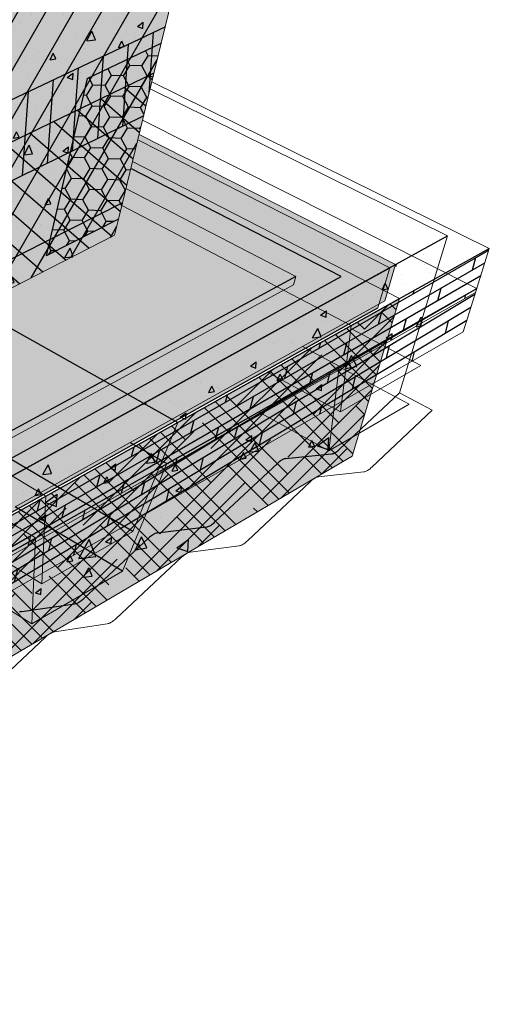
# Model space of a CAD drawing. Units: inches. Extents: x 1622.9 to 1678.4, y 1691.7 to 1732.9.
# Drawn here: x 1668.7 to 1678.4, y 1698.6 to 1719 of the extents above; entities that cross this region are included whole.
import ezdxf

# ---------------------------------------------------------------- set-up
doc = ezdxf.new("R2010")
doc.units = ezdxf.units.IN
doc.header["$MEASUREMENT"] = 0
for name, color, linetype in [('100 STATIC CONTENTS', 7, 'Continuous'), ('111     Rigid Insulation', 7, 'Continuous'), ('112          +Rigid Insulation (2nd Layer)', 7, 'Continuous'), ('113               ++Rigid Insulation (3rd Layer)', 7, 'Continuous'), ('115          +Thermal Barrier', 7, 'Continuous'), ('117     Lightweight Insulating Concrete', 7, 'Continuous'), ('121     Base Sheet-Anchor Sheet', 7, 'Continuous'), ('123     Vapor Retarder-Air Barrier', 7, 'Continuous'), ('126     Cementitious Wood Fiber', 7, 'Continuous'), ('128     Concrete', 7, 'Continuous'), ('130     Gypsum', 7, 'Continuous'), ('132     Lightweight Concrete With Form Deck', 7, 'Continuous'), ('134     Steel', 7, 'Continuous'), ('136     Steel With Thermal Barrier', 7, 'Continuous'), ('138     Wood', 7, 'Continuous'), ('140     Wood With Thermal Barrier', 7, 'Continuous')]:
    doc.layers.add(name, color=color, linetype=linetype)
pattern_1 = [(65, (0, 0), (1.41812316, 0.2500534), [0.15, -1.65]), (10, (0, 0), (-0.6574103, 1.3813006), [0.12, -1.32]), (115.451444, (0.1182, 0.0208), (0.7607129, 1.631354), [0.1274804, -1.4022842]), (61.1842, (-0.1035, 0.3864), (2.147431, 0.2326861), [0.225, -2.475]), (111.63564, (0.0754, 0.4058), (1.3013873, 2.3656693), [0.1912207, -2.1034275]), (6.18416, (-0.1035, 0.3864), (1.3013873, 2.3656693), [0.18, -1.98]), (36, (0.1155, 0.3415), (1.36154675, -0.46881814), [0.15, -1.65]), (341, (0.1155, 0.3415), (0.0946838, 1.5268316), [0.12, -1.32]), (86.451445, (0.229, 0.3025), (1.4562306, 1.05801345), [0.1274804, -1.4022842]), (52.5, (0, 0), (-0.1488275, 0.64939595), [0, -1.304, 0, -1.34, 0, -1.325]), (22.5, (0, 0), (0.3040488, 0.89811973), [0, -0.764, 0, -1.274, 0, -0.505]), (342.5, (-0.4308, -0.11543), (1.04294102, 0.23275416), [0, -0.5, 0, -1.56, 0, -2.07]), (332.5, (-0.624, -0.1672), (1.074811, 0.49526735), [0, -0.65, 0, -1.036, 0, -1.47])]
pattern_2 = [(52.5, (0, 0), (-0.11190912, 0.368972992), [0, -0.304, 0, -0.34, 0, -0.325]), (22.5, (0, 0), (0.19580958, 0.63680714), [0, -0.164, 0, -0.274, 0, -0.105]), (342.5, (-0.23762, -0.06367), (0.601313076, 0.16229309), [0, -0.1, 0, -0.36, 0, -0.47]), (332.5, (-0.2376, -0.06367), (0.53530723, 0.32516246), [0, -0.05, 0, -0.236, 0, -0.27])]

msp = doc.modelspace()

# ---------------------------------------------------------------- hatches: boundary and pattern name
at = {"layer": '100 STATIC CONTENTS'}
h = msp.add_hatch(color=9, dxfattribs=at)
h.dxf.hatch_style = 1
h.paths.add_polyline_path([(1670.661, 1714.563), (1670.743, 1714.899), (1670.825, 1715.236), (1671.032, 1716.089), (1671.631, 1718.549), (1672.165, 1720.746), (1653.515, 1712.217), (1653.3, 1709.805), (1653.143, 1708.05), (1653.399, 1707.864), (1654.303, 1707.203), (1654.268, 1706.852), (1654.231, 1706.489), (1654.194, 1706.128)])
h.paths.add_polyline_path([(1653.515, 1712.217), (1652.673, 1712.785), (1652.526, 1710.973), (1652.337, 1708.639), (1653.143, 1708.05), (1653.3, 1709.805)])
h.paths.add_polyline_path([(1672.165, 1720.746), (1672.348, 1721.497), (1653.589, 1713.046), (1653.515, 1712.217)])
h.paths.add_polyline_path([(1653.589, 1713.046), (1650.048, 1715.396), (1649.863, 1715.319), (1652.724, 1713.413), (1652.673, 1712.785), (1653.515, 1712.217)])
h.paths.add_polyline_path([(1672.348, 1721.497), (1668.646, 1723.166), (1650.048, 1715.396), (1653.589, 1713.046)])
at = {"layer": '111     Rigid Insulation'}
h = msp.add_hatch(dxfattribs=at)
h.set_pattern_fill('ANSI31', scale=4, angle=15)
h.paths.add_polyline_path([(1653.589, 1713.046), (1653.515, 1712.217), (1653.3, 1709.805), (1653.143, 1708.05), (1653.399, 1707.864), (1654.303, 1707.203), (1654.268, 1706.852), (1654.231, 1706.489), (1654.194, 1706.128), (1655.936, 1707.02), (1670.661, 1714.563), (1670.743, 1714.899), (1670.825, 1715.236), (1671.032, 1716.089), (1671.631, 1718.549), (1672.165, 1720.746), (1672.348, 1721.497)])
at = {"layer": '112          +Rigid Insulation (2nd Layer)'}
h = msp.add_hatch(color=9, dxfattribs=at)
h.dxf.hatch_style = 1
h.paths.add_polyline_path([(1653.238, 1709.114), (1652.423, 1709.698), (1652.337, 1708.639), (1653.143, 1708.05)])
h.paths.add_polyline_path([(1670.661, 1714.563), (1670.743, 1714.899), (1670.825, 1715.236), (1671.032, 1716.089), (1671.479, 1717.923), (1653.239, 1709.121), (1653.143, 1708.05), (1653.399, 1707.864), (1654.303, 1707.203), (1654.268, 1706.852), (1654.231, 1706.489), (1654.194, 1706.128), (1655.936, 1707.02)])
h = msp.add_hatch(dxfattribs=at)
h.set_pattern_fill('ANSI31', scale=4, angle=94)
h.paths.add_polyline_path([(1653.239, 1709.121), (1653.143, 1708.05), (1653.399, 1707.864), (1654.303, 1707.203), (1654.268, 1706.852), (1654.231, 1706.489), (1654.194, 1706.128), (1655.936, 1707.02), (1670.661, 1714.563), (1670.743, 1714.899), (1670.825, 1715.236), (1671.032, 1716.089), (1671.479, 1717.923)])
at = {"layer": '113               ++Rigid Insulation (3rd Layer)'}
h = msp.add_hatch(color=9, dxfattribs=at)
h.dxf.hatch_style = 1
h.paths.add_polyline_path([(1653.332, 1710.171), (1652.508, 1710.749), (1652.423, 1709.698), (1653.233, 1709.118), (1653.239, 1709.121), (1653.3, 1709.805)])
h.paths.add_polyline_path([(1652.423, 1709.698), (1652.345, 1708.74), (1653.152, 1708.152), (1653.238, 1709.114)])
h.paths.add_polyline_path([(1671.263, 1717.034), (1671.479, 1717.923), (1653.239, 1709.121), (1653.152, 1708.152)])
h.paths.add_polyline_path([(1671.479, 1717.923), (1671.631, 1718.549), (1671.712, 1718.883), (1653.332, 1710.171), (1653.3, 1709.805), (1653.239, 1709.121)])
h = msp.add_hatch(dxfattribs=at)
h.set_pattern_fill('ANSI31', scale=4, angle=41)
h.paths.add_polyline_path([(1653.332, 1710.171), (1652.508, 1710.749), (1652.423, 1709.698), (1653.233, 1709.118), (1653.239, 1709.121)])
h.paths.add_polyline_path([(1653.238, 1709.114), (1652.423, 1709.698), (1652.345, 1708.74), (1653.152, 1708.152)])
h.paths.add_polyline_path([(1671.263, 1717.034), (1671.479, 1717.923), (1653.239, 1709.121), (1653.152, 1708.152)])
h.paths.add_polyline_path([(1671.479, 1717.923), (1671.631, 1718.549), (1671.712, 1718.883), (1653.332, 1710.171), (1653.3, 1709.805), (1653.239, 1709.121)])
at = {"layer": '115          +Thermal Barrier'}
h = msp.add_hatch(color=9, dxfattribs=at)
h.dxf.hatch_style = 1
h.paths.add_polyline_path([(1670.661, 1714.563), (1670.743, 1714.899), (1670.825, 1715.234), (1654.268, 1706.851), (1654.231, 1706.489), (1654.194, 1706.128), (1655.936, 1707.02)])
h = msp.add_hatch(dxfattribs=at)
h.set_pattern_fill('AR-SAND', scale=0.2, angle=15)
h.set_pattern_definition(pattern_2)
h.paths.add_polyline_path([(1670.661, 1714.563), (1670.743, 1714.899), (1670.825, 1715.234), (1654.268, 1706.851), (1654.231, 1706.489), (1654.194, 1706.128), (1655.936, 1707.02)])
at = {"layer": '117     Lightweight Insulating Concrete'}
h = msp.add_hatch(dxfattribs=at)
h.set_pattern_fill('AR-CONC', scale=0.2, angle=15)
h.set_pattern_definition(pattern_1)
h.paths.add_polyline_path([(1670.092, 1717.815), (1671.631, 1718.549), (1672.165, 1720.746), (1672.348, 1721.497), (1653.589, 1713.046), (1653.515, 1712.217), (1653.3, 1709.805), (1653.143, 1708.05), (1653.399, 1707.864), (1653.59, 1709.943), (1658.06, 1712.076), (1657.594, 1708.537), (1657.547, 1708.178), (1654.231, 1706.489), (1654.194, 1706.128), (1670.661, 1714.563), (1670.743, 1714.899), (1669.241, 1714.133)])
h.paths.add_polyline_path([(1667.91, 1716.774), (1667.113, 1713.05), (1660.081, 1709.468), (1660.136, 1709.824), (1660.676, 1713.323)], flags=16)
h.paths.add_polyline_path([(1653.589, 1713.046), (1650.048, 1715.396), (1649.863, 1715.319), (1652.724, 1713.413), (1652.526, 1710.973), (1652.337, 1708.639), (1653.143, 1708.05), (1653.3, 1709.805), (1653.515, 1712.217)])
h = msp.add_hatch(dxfattribs=at)
h.set_pattern_fill('HONEY', scale=2, angle=58)
h.paths.add_polyline_path([(1658.06, 1712.076), (1653.59, 1709.943), (1653.399, 1707.864), (1654.303, 1707.203), (1654.268, 1706.852), (1654.231, 1706.489), (1657.547, 1708.178), (1657.594, 1708.537)])
h.paths.add_polyline_path([(1667.113, 1713.05), (1667.91, 1716.774), (1660.676, 1713.323), (1660.136, 1709.824), (1660.081, 1709.468)])
h.paths.add_polyline_path([(1671.631, 1718.549), (1670.092, 1717.815), (1669.241, 1714.133), (1670.743, 1714.899), (1670.825, 1715.236), (1671.032, 1716.089)])
at = {"layer": '121     Base Sheet-Anchor Sheet'}
h = msp.add_hatch(color=253, dxfattribs=at)
h.dxf.hatch_style = 1
h.paths.add_polyline_path([(1654.071, 1704.909), (1654.018, 1704.389), (1655.498, 1703.293), (1655.901, 1702.995), (1656.298, 1703.214), (1655.904, 1703.513)])
h.paths.add_polyline_path([(1660.994, 1705.799), (1660.607, 1706.065), (1657.824, 1707.987), (1655.936, 1707.02), (1654.194, 1706.128), (1654.071, 1704.909), (1655.904, 1703.513), (1656.298, 1703.214)])
h.paths.add_polyline_path([(1661.357, 1706.472), (1658.568, 1708.368), (1657.824, 1707.987), (1660.607, 1706.065), (1660.994, 1705.799), (1661.742, 1706.21)])
h.paths.add_polyline_path([(1664.117, 1707.518), (1663.737, 1707.764), (1660.933, 1709.58), (1658.568, 1708.368), (1661.357, 1706.472), (1661.742, 1706.21)])
h.paths.add_polyline_path([(1668.201, 1709.766), (1667.832, 1709.986), (1665.008, 1711.667), (1660.933, 1709.58), (1663.737, 1707.764), (1664.117, 1707.518)])
h.paths.add_polyline_path([(1665.3, 1711.816), (1665.008, 1711.667), (1667.832, 1709.986), (1668.201, 1709.766), (1668.493, 1709.926), (1668.124, 1710.145)])
h.paths.add_polyline_path([(1670.93, 1711.268), (1670.569, 1711.471), (1667.738, 1713.066), (1665.3, 1711.816), (1668.124, 1710.145), (1668.493, 1709.926)])
h.paths.add_polyline_path([(1674.514, 1713.241), (1674.165, 1713.423), (1670.811, 1715.179), (1670.743, 1714.899), (1670.661, 1714.563), (1667.738, 1713.066), (1670.569, 1711.471), (1670.93, 1711.268)])
h.paths.add_polyline_path([(1670.999, 1715.95), (1670.825, 1715.236), (1670.811, 1715.179), (1674.165, 1713.423), (1674.514, 1713.241), (1675.361, 1713.707)])
at = {"layer": '123     Vapor Retarder-Air Barrier'}
h = msp.add_hatch(color=252, dxfattribs=at)
h.dxf.hatch_style = 1
h.paths.add_polyline_path([(1653.515, 1712.217), (1653.571, 1712.849), (1652.724, 1713.413), (1652.526, 1710.973), (1652.337, 1708.639), (1653.143, 1708.05), (1653.3, 1709.805)])
h.paths.add_polyline_path([(1650.048, 1715.396), (1649.863, 1715.319), (1652.724, 1713.413), (1653.571, 1712.849), (1653.589, 1713.046)])
h.paths.add_polyline_path([(1653.589, 1713.046), (1653.571, 1712.849), (1656.234, 1711.075), (1656.423, 1711.165)])
h.paths.add_polyline_path([(1653.571, 1712.849), (1653.515, 1712.217), (1653.3, 1709.805), (1653.143, 1708.05), (1653.399, 1707.864), (1654.303, 1707.203), (1654.268, 1706.852), (1654.231, 1706.489), (1654.194, 1706.128), (1655.754, 1706.927), (1656.234, 1711.075)])
h.paths.add_polyline_path([(1656.423, 1711.165), (1656.234, 1711.075), (1655.754, 1706.927), (1655.936, 1707.02)], flags=17)
h.paths.add_polyline_path([(1655.754, 1706.927), (1654.194, 1706.128), (1654.001, 1704.215), (1655.322, 1703.197)])
h.paths.add_polyline_path([(1655.936, 1707.02), (1655.754, 1706.927), (1655.322, 1703.197), (1674.374, 1713.536), (1674.421, 1713.705), (1655.52, 1703.476)])
h.paths.add_polyline_path([(1674.421, 1713.705), (1670.898, 1715.534), (1670.825, 1715.236), (1670.743, 1714.899), (1670.661, 1714.563), (1655.936, 1707.02), (1655.52, 1703.476)])
at = {"layer": '126     Cementitious Wood Fiber'}
h = msp.add_hatch(dxfattribs=at)
h.set_pattern_fill('HOUND', scale=4, angle=45)
h.paths.add_polyline_path([(1675.588, 1709.976), (1676.572, 1713.248), (1656.688, 1702.145), (1656.224, 1698.608)])
at = {"layer": '128     Concrete'}
h = msp.add_hatch(dxfattribs=at)
h.set_pattern_fill('AR-CONC', scale=0.4, angle=15)
h.set_pattern_definition([(65, (0, 0), (2.8362463, 0.5001068), [0.3, -3.3]), (10, (0, 0), (-1.3148206, 2.7626013), [0.24, -2.64]), (115.45144, (0.2364, 0.0417), (1.5214257, 3.262708), [0.2549608, -2.8045684]), (61.1842, (-0.207, 0.7727), (4.294862, 0.465372), [0.45, -4.95]), (111.63564, (0.151, 0.8115), (2.602775, 4.7313385), [0.382441, -4.206855]), (6.18416, (-0.207, 0.7727), (2.602775, 4.7313385), [0.36, -3.96]), (36, (0.231, 0.683), (2.7230935, -0.9376363), [0.3, -3.3]), (341, (0.231, 0.683), (0.1893677, 3.0536632), [0.24, -2.64]), (86.45144, (0.458, 0.605), (2.912461, 2.116027), [0.2549608, -2.8045684]), (52.5, (0, 0), (-0.297655, 1.2987919), [0, -2.608, 0, -2.68, 0, -2.65]), (22.5, (0, 0), (0.6080976, 1.7962395), [0, -1.528, 0, -2.548, 0, -1.01]), (342.5, (-0.8616, -0.2309), (2.08588203, 0.4655083), [0, -1, 0, -3.12, 0, -4.14]), (332.5, (-1.248, -0.3344), (2.149622, 0.9905347), [0, -1.3, 0, -2.072, 0, -2.94])])
h.paths.add_polyline_path([(1675.588, 1709.976), (1676.572, 1713.248), (1656.688, 1702.145), (1656.224, 1698.608)])
h.paths.add_polyline_path([(1656.688, 1702.145), (1654.001, 1704.215), (1653.646, 1700.717), (1656.224, 1698.608)])
at = {"layer": '130     Gypsum'}
h = msp.add_hatch(dxfattribs=at)
h.set_pattern_fill('AR-SAND', scale=0.2, angle=15)
h.set_pattern_definition(pattern_2)
h.paths.add_polyline_path([(1675.588, 1709.976), (1676.572, 1713.248), (1656.688, 1702.145), (1656.224, 1698.608)])
h.paths.add_polyline_path([(1656.688, 1702.145), (1654.001, 1704.215), (1653.646, 1700.717), (1656.224, 1698.608)])
at = {"layer": '132     Lightweight Concrete With Form Deck'}
h = msp.add_hatch(dxfattribs=at)
h.set_pattern_fill('AR-CONC', scale=0.2, angle=15)
h.set_pattern_definition(pattern_1)
h.paths.add_polyline_path([(1655.999, 1702.675), (1654.001, 1704.215), (1653.646, 1700.717), (1655.564, 1699.148)])
h.paths.add_polyline_path([(1662.416, 1703.106), (1662.467, 1703.144), (1662.521, 1703.177), (1662.572, 1703.197), (1662.601, 1703.204), (1663.882, 1703.44), (1663.9, 1703.444), (1663.919, 1703.45), (1663.939, 1703.458), (1663.959, 1703.467), (1663.98, 1703.479), (1664.001, 1703.492), (1664.022, 1703.506), (1664.043, 1703.522), (1664.065, 1703.54), (1664.086, 1703.559), (1665.583, 1704.94), (1665.632, 1704.976), (1665.683, 1705.008), (1665.737, 1705.029), (1666.944, 1705.228), (1666.962, 1705.232), (1666.979, 1705.237), (1666.998, 1705.244), (1667.017, 1705.253), (1667.036, 1705.264), (1667.056, 1705.276), (1667.076, 1705.29), (1667.096, 1705.306), (1667.117, 1705.322), (1667.137, 1705.341), (1668.571, 1706.67), (1668.627, 1706.712), (1668.684, 1706.743), (1668.724, 1706.755), (1669.836, 1706.917), (1669.852, 1706.92), (1669.869, 1706.925), (1669.886, 1706.931), (1669.904, 1706.94), (1669.922, 1706.95), (1669.941, 1706.962), (1669.96, 1706.975), (1669.98, 1706.989), (1669.999, 1707.006), (1670.019, 1707.023), (1671.393, 1708.304), (1671.447, 1708.345), (1671.5, 1708.374), (1671.538, 1708.385), (1672.572, 1708.514), (1672.586, 1708.516), (1672.602, 1708.521), (1672.618, 1708.527), (1672.635, 1708.535), (1672.652, 1708.544), (1672.67, 1708.555), (1672.688, 1708.568), (1672.707, 1708.582), (1672.725, 1708.598), (1672.744, 1708.614), (1674.064, 1709.851), (1674.114, 1709.89), (1674.174, 1709.922), (1674.21, 1709.928), (1675.162, 1710.026), (1675.176, 1710.029), (1675.19, 1710.033), (1675.206, 1710.038), (1675.222, 1710.046), (1675.238, 1710.055), (1675.255, 1710.065), (1675.272, 1710.077), (1675.29, 1710.091), (1675.308, 1710.106), (1675.325, 1710.122), (1676.573, 1711.296), (1677.568, 1714.548), (1655.999, 1702.675), (1655.564, 1699.148), (1655.601, 1699.168), (1655.648, 1699.187), (1655.681, 1699.196), (1657.179, 1699.526), (1657.201, 1699.532), (1657.223, 1699.539), (1657.245, 1699.548), (1657.268, 1699.559), (1657.292, 1699.572), (1657.315, 1699.587), (1657.339, 1699.603), (1657.363, 1699.621), (1657.386, 1699.64), (1657.41, 1699.661), (1659.039, 1701.146), (1659.082, 1701.181), (1659.128, 1701.212), (1659.174, 1701.237), (1659.218, 1701.255), (1659.248, 1701.262), (1660.632, 1701.542), (1660.652, 1701.547), (1660.673, 1701.554), (1660.694, 1701.563), (1660.715, 1701.573), (1660.737, 1701.585), (1660.76, 1701.599), (1660.782, 1701.614), (1660.805, 1701.631), (1660.827, 1701.649), (1660.849, 1701.669)])
at = {"layer": '136     Steel With Thermal Barrier'}
h = msp.add_hatch(color=9, dxfattribs=at)
h.dxf.hatch_style = 1
h.paths.add_polyline_path([(1654.001, 1704.215), (1653.918, 1703.402), (1655.898, 1701.854), (1655.999, 1702.675)])
h.paths.add_polyline_path([(1661.082, 1704.742), (1661.87, 1705.181), (1664.193, 1706.476), (1668.264, 1708.743), (1668.601, 1708.931), (1670.986, 1710.26), (1674.562, 1712.252), (1676.267, 1713.202), (1676.492, 1713.955), (1655.999, 1702.675), (1655.898, 1701.854), (1656.407, 1702.138)])
h.paths.add_polyline_path([(1676.492, 1713.955), (1671.169, 1716.65), (1671.032, 1716.089), (1670.825, 1715.236), (1670.743, 1714.899), (1670.661, 1714.563), (1654.194, 1706.128), (1654.001, 1704.215), (1655.999, 1702.675)])
h = msp.add_hatch(dxfattribs=at)
h.set_pattern_fill('AR-SAND', scale=0.2, angle=19)
h.set_pattern_definition([(56.5, (0, 0), (-0.13737477, 0.360267807), [0, -0.304, 0, -0.34, 0, -0.325]), (26.5, (0, 0), (0.15091117, 0.64891489), [0, -0.164, 0, -0.274, 0, -0.105]), (346.5, (-0.2326, -0.0801), (0.588527314, 0.20384323), [0, -0.1, 0, -0.36, 0, -0.47]), (336.5, (-0.2326, -0.0801), (0.51132107, 0.36171153), [0, -0.05, 0, -0.236, 0, -0.27])])
h.paths.add_polyline_path([(1664.193, 1706.476), (1668.264, 1708.743), (1668.601, 1708.931), (1670.986, 1710.26), (1674.562, 1712.252), (1676.267, 1713.202), (1676.492, 1713.955), (1655.999, 1702.675), (1655.898, 1701.854), (1656.407, 1702.138), (1661.082, 1704.742), (1661.87, 1705.181)])
h.paths.add_polyline_path([(1654.001, 1704.215), (1653.918, 1703.402), (1655.898, 1701.854), (1655.999, 1702.675)])
at = {"layer": '138     Wood'}
h = msp.add_hatch(dxfattribs=at)
h.set_pattern_fill('DOLMIT', scale=0.75, angle=30)
h.set_pattern_definition([(30, (0, 0), (-0.09375, 0.162379763), []), (75, (0, 0), (-0.51225953, 0.13725953), [0.26516504, -0.53033009])])
h.paths.add_polyline_path([(1678.148, 1713.374), (1678.436, 1714.289), (1656.688, 1702.145), (1656.556, 1701.141)])
at = {"layer": '140     Wood With Thermal Barrier'}
h = msp.add_hatch(color=9, dxfattribs=at)
h.dxf.hatch_style = 1
h.paths.add_polyline_path([(1654.001, 1704.215), (1653.91, 1703.317), (1655.887, 1701.769), (1655.999, 1702.675)])
h.paths.add_polyline_path([(1676.125, 1713.057), (1676.372, 1713.889), (1655.999, 1702.675), (1655.887, 1701.769), (1655.891, 1701.766)])
h.paths.add_polyline_path([(1676.372, 1713.889), (1671.143, 1716.543), (1671.032, 1716.089), (1670.825, 1715.236), (1670.743, 1714.899), (1670.661, 1714.563), (1654.194, 1706.128), (1654.001, 1704.215), (1655.999, 1702.675)])
h = msp.add_hatch(dxfattribs=at)
h.set_pattern_fill('AR-SAND', scale=0.2, angle=31)
h.set_pattern_definition([(68.5, (0, 0), (-0.20927669, 0.32383327), [0, -0.304, 0, -0.34, 0, -0.325]), (38.5, (0, 0), (0.01269641, 0.66611074), [0, -0.164, 0, -0.274, 0, -0.105]), (358.5, (-0.21086, -0.1267), (0.53328519, 0.321750477), [0, -0.1, 0, -0.36, 0, -0.47]), (348.5, (-0.21086, -0.1267), (0.42494342, 0.46011689), [0, -0.05, 0, -0.236, 0, -0.27])])
h.paths.add_polyline_path([(1654.001, 1704.215), (1653.91, 1703.317), (1655.887, 1701.769), (1655.999, 1702.675)])
h.paths.add_polyline_path([(1676.125, 1713.057), (1676.372, 1713.889), (1655.999, 1702.675), (1655.887, 1701.769), (1655.891, 1701.766)])
h = msp.add_hatch(dxfattribs=at)
h.set_pattern_fill('DOLMIT', scale=0.75, angle=31)
h.set_pattern_definition([(31, (0, 0), (-0.096569639, 0.160718869), []), (76, (0, 0), (-0.51457701, 0.12829846), [0.26516504, -0.53033009])])
h.paths.add_polyline_path([(1677.892, 1712.56), (1678.175, 1713.461), (1656.569, 1701.236), (1656.439, 1700.251)])

# ---------------------------------------------------------------- linework, layer by layer
at = {"layer": '100 STATIC CONTENTS', "lineweight": 13}
for p, q in [((1671.631, 1718.549), (1672.165, 1720.746)), ((1671.032, 1716.089), (1671.631, 1718.549)), ((1670.825, 1715.236), (1671.032, 1716.089)), ((1670.743, 1714.899), (1670.825, 1715.236)), ((1670.661, 1714.563), (1670.743, 1714.899)), ((1655.936, 1707.02), (1670.661, 1714.563))]:
    msp.add_line(p, q, dxfattribs=at)
at = {"layer": '112          +Rigid Insulation (2nd Layer)'}
msp.add_line((1671.479, 1717.923), (1653.233, 1709.118), dxfattribs=at)
at = {"layer": '113               ++Rigid Insulation (3rd Layer)'}
for p, q in [((1671.718, 1718.886), (1653.332, 1710.171)), ((1671.268, 1717.037), (1653.152, 1708.152))]:
    msp.add_line(p, q, dxfattribs=at)
at = {"layer": '115          +Thermal Barrier'}
msp.add_line((1670.825, 1715.234), (1654.262, 1706.848), dxfattribs=at)
at = {"layer": '117     Lightweight Insulating Concrete'}
for p, q in [((1670.092, 1717.815), (1671.631, 1718.549)), ((1670.092, 1717.815), (1669.241, 1714.133)), ((1670.743, 1714.899), (1669.241, 1714.133))]:
    msp.add_line(p, q, dxfattribs=at)
at = {"layer": '121     Base Sheet-Anchor Sheet'}
for p, q in [((1675.361, 1713.707), (1670.999, 1715.95)), ((1655.901, 1702.995), (1675.361, 1713.707))]:
    msp.add_line(p, q, dxfattribs=at)
at = {"layer": '123     Vapor Retarder-Air Barrier', "lineweight": 13}
for p, q in [((1674.421, 1713.705), (1670.898, 1715.534)), ((1655.322, 1703.197), (1674.374, 1713.536)), ((1674.374, 1713.536), (1674.421, 1713.705))]:
    msp.add_line(p, q, dxfattribs=at)
at = {"layer": '123     Vapor Retarder-Air Barrier'}
msp.add_line((1674.421, 1713.705), (1655.52, 1703.476), dxfattribs=at)
at = {"layer": '126     Cementitious Wood Fiber', "lineweight": 13}
for p, q in [((1671.032, 1716.089), (1676.572, 1713.248)), ((1676.572, 1713.248), (1675.588, 1709.976)), ((1656.224, 1698.608), (1675.588, 1709.976))]:
    msp.add_line(p, q, dxfattribs=at)
at = {"layer": '126     Cementitious Wood Fiber'}
msp.add_line((1656.688, 1702.145), (1676.572, 1713.248), dxfattribs=at)
at = {"layer": '128     Concrete', "lineweight": 13}
for p, q in [((1671.032, 1716.089), (1676.572, 1713.248)), ((1676.572, 1713.248), (1675.588, 1709.976)), ((1656.224, 1698.608), (1675.588, 1709.976))]:
    msp.add_line(p, q, dxfattribs=at)
at = {"layer": '128     Concrete'}
msp.add_line((1656.688, 1702.145), (1676.572, 1713.248), dxfattribs=at)
at = {"layer": '130     Gypsum', "lineweight": 13}
for p, q in [((1671.032, 1716.089), (1676.572, 1713.248)), ((1676.572, 1713.248), (1675.588, 1709.976)), ((1656.224, 1698.608), (1675.588, 1709.976))]:
    msp.add_line(p, q, dxfattribs=at)
at = {"layer": '130     Gypsum'}
msp.add_line((1656.688, 1702.145), (1676.572, 1713.248), dxfattribs=at)
at = {"layer": '132     Lightweight Concrete With Form Deck', "lineweight": 13}
for p, q in [((1677.568, 1714.548), (1671.401, 1717.602)), ((1677.568, 1714.548), (1676.573, 1711.296)), ((1677.25, 1710.936), (1676.573, 1711.296)), ((1675.999, 1709.751), (1677.25, 1710.936)), ((1674.889, 1709.549), (1675.836, 1709.655)), ((1675.836, 1709.655), (1675.849, 1709.657)), ((1675.849, 1709.657), (1675.864, 1709.661)), ((1675.864, 1709.661), (1675.879, 1709.667)), ((1675.879, 1709.667), (1675.895, 1709.674)), ((1675.895, 1709.674), (1675.911, 1709.683)), ((1675.911, 1709.683), (1675.928, 1709.694)), ((1675.928, 1709.694), (1675.946, 1709.706)), ((1675.946, 1709.706), (1675.963, 1709.72)), ((1675.963, 1709.72), (1675.981, 1709.735)), ((1675.981, 1709.735), (1675.999, 1709.751)), ((1673.418, 1708.224), (1674.72, 1709.45)), ((1674.739, 1709.467), (1674.72, 1709.45)), ((1674.757, 1709.482), (1674.739, 1709.467)), ((1674.775, 1709.496), (1674.757, 1709.482)), ((1674.793, 1709.509), (1674.775, 1709.496)), ((1674.81, 1709.519), (1674.793, 1709.509)), ((1674.827, 1709.529), (1674.81, 1709.519)), ((1674.844, 1709.536), (1674.827, 1709.529)), ((1674.859, 1709.542), (1674.844, 1709.536)), ((1674.874, 1709.546), (1674.859, 1709.542)), ((1674.889, 1709.549), (1674.874, 1709.546)), ((1673.381, 1708.191), (1673.399, 1708.207)), ((1673.399, 1708.207), (1673.418, 1708.224)), ((1672.227, 1707.986), (1673.246, 1708.122)), ((1673.246, 1708.122), (1673.261, 1708.124)), ((1673.261, 1708.124), (1673.276, 1708.129)), ((1673.276, 1708.129), (1673.292, 1708.135)), ((1673.292, 1708.135), (1673.309, 1708.143)), ((1673.309, 1708.143), (1673.326, 1708.153)), ((1673.326, 1708.153), (1673.344, 1708.164)), ((1673.344, 1708.164), (1673.362, 1708.177)), ((1673.362, 1708.177), (1673.381, 1708.191)), ((1670.693, 1706.61), (1672.049, 1707.881)), ((1672.068, 1707.899), (1672.049, 1707.881)), ((1672.088, 1707.915), (1672.068, 1707.899)), ((1672.107, 1707.929), (1672.088, 1707.915)), ((1672.125, 1707.942), (1672.107, 1707.929)), ((1672.144, 1707.954), (1672.125, 1707.942)), ((1672.162, 1707.964), (1672.144, 1707.954)), ((1672.179, 1707.972), (1672.162, 1707.964)), ((1672.196, 1707.978), (1672.179, 1707.972)), ((1672.212, 1707.983), (1672.196, 1707.978)), ((1672.227, 1707.986), (1672.212, 1707.983)), ((1670.634, 1706.561), (1670.654, 1706.576)), ((1670.654, 1706.576), (1670.673, 1706.592)), ((1670.673, 1706.592), (1670.693, 1706.61)), ((1669.413, 1706.334), (1670.51, 1706.502)), ((1670.51, 1706.502), (1670.526, 1706.505)), ((1670.526, 1706.505), (1670.543, 1706.511)), ((1670.543, 1706.511), (1670.56, 1706.517)), ((1670.56, 1706.517), (1670.578, 1706.526)), ((1670.578, 1706.526), (1670.596, 1706.536)), ((1670.596, 1706.536), (1670.615, 1706.548)), ((1670.615, 1706.548), (1670.634, 1706.561)), ((1667.81, 1704.903), (1669.225, 1706.223)), ((1669.245, 1706.241), (1669.225, 1706.223)), ((1669.265, 1706.258), (1669.245, 1706.241)), ((1669.285, 1706.273), (1669.265, 1706.258)), ((1669.305, 1706.287), (1669.285, 1706.273)), ((1669.324, 1706.299), (1669.305, 1706.287)), ((1669.343, 1706.309), (1669.324, 1706.299)), ((1669.362, 1706.318), (1669.343, 1706.309)), ((1669.38, 1706.325), (1669.362, 1706.318)), ((1669.397, 1706.33), (1669.38, 1706.325)), ((1669.413, 1706.334), (1669.397, 1706.33))]:
    msp.add_line(p, q, dxfattribs=at)
at = {"layer": '132     Lightweight Concrete With Form Deck'}
for p, q in [((1655.999, 1702.675), (1677.568, 1714.548)), ((1675.325, 1710.122), (1676.573, 1711.296)), ((1675.206, 1710.038), (1675.222, 1710.046)), ((1675.222, 1710.046), (1675.238, 1710.055)), ((1675.238, 1710.055), (1675.255, 1710.065)), ((1675.255, 1710.065), (1675.272, 1710.077)), ((1675.272, 1710.077), (1675.29, 1710.091)), ((1675.29, 1710.091), (1675.308, 1710.106)), ((1675.308, 1710.106), (1675.325, 1710.122)), ((1674.06, 1709.847), (1674.042, 1709.83)), ((1674.078, 1709.862), (1674.06, 1709.847)), ((1674.096, 1709.876), (1674.078, 1709.862)), ((1674.114, 1709.888), (1674.096, 1709.876)), ((1674.132, 1709.899), (1674.114, 1709.888)), ((1674.148, 1709.908), (1674.132, 1709.899)), ((1674.165, 1709.915), (1674.148, 1709.908)), ((1674.181, 1709.921), (1674.165, 1709.915)), ((1674.196, 1709.925), (1674.181, 1709.921)), ((1674.21, 1709.928), (1674.196, 1709.925)), ((1674.21, 1709.928), (1675.162, 1710.026)), ((1675.162, 1710.026), (1675.176, 1710.029)), ((1675.176, 1710.029), (1675.19, 1710.033)), ((1675.19, 1710.033), (1675.206, 1710.038)), ((1672.744, 1708.614), (1674.042, 1709.83)), ((1671.548, 1708.386), (1672.572, 1708.514)), ((1672.572, 1708.514), (1672.586, 1708.516)), ((1672.586, 1708.516), (1672.602, 1708.521)), ((1672.602, 1708.521), (1672.618, 1708.527)), ((1672.618, 1708.527), (1672.635, 1708.535)), ((1672.635, 1708.535), (1672.652, 1708.544)), ((1672.652, 1708.544), (1672.67, 1708.555)), ((1672.67, 1708.555), (1672.688, 1708.568)), ((1672.688, 1708.568), (1672.707, 1708.582)), ((1672.707, 1708.582), (1672.725, 1708.598)), ((1672.725, 1708.598), (1672.744, 1708.614)), ((1670.019, 1707.023), (1671.37, 1708.283)), ((1671.389, 1708.3), (1671.37, 1708.283)), ((1671.409, 1708.316), (1671.389, 1708.3)), ((1671.427, 1708.33), (1671.409, 1708.316)), ((1671.446, 1708.343), (1671.427, 1708.33)), ((1671.465, 1708.355), (1671.446, 1708.343)), ((1671.482, 1708.364), (1671.465, 1708.355)), ((1671.5, 1708.372), (1671.482, 1708.364)), ((1671.517, 1708.379), (1671.5, 1708.372)), ((1671.533, 1708.383), (1671.517, 1708.379)), ((1671.548, 1708.386), (1671.533, 1708.383)), ((1669.96, 1706.975), (1669.98, 1706.989)), ((1669.98, 1706.989), (1669.999, 1707.006)), ((1669.999, 1707.006), (1670.019, 1707.023)), ((1668.735, 1706.757), (1669.836, 1706.917)), ((1669.836, 1706.917), (1669.852, 1706.92)), ((1669.852, 1706.92), (1669.869, 1706.925)), ((1669.869, 1706.925), (1669.886, 1706.931)), ((1669.886, 1706.931), (1669.904, 1706.94)), ((1669.904, 1706.94), (1669.922, 1706.95)), ((1669.922, 1706.95), (1669.941, 1706.962)), ((1669.941, 1706.962), (1669.96, 1706.975)), ((1668.701, 1706.748), (1668.683, 1706.742)), ((1668.719, 1706.753), (1668.701, 1706.748)), ((1668.735, 1706.757), (1668.719, 1706.753))]:
    msp.add_line(p, q, dxfattribs=at)
at = {"layer": '134     Steel', "lineweight": 13}
for p, q in [((1674.165, 1713.423), (1670.811, 1715.179)), ((1674.514, 1713.241), (1674.165, 1713.423)), ((1675.569, 1712.688), (1674.514, 1713.241)), ((1673.837, 1711.721), (1675.569, 1712.688)), ((1675.561, 1712.625), (1675.349, 1710.901)), ((1675.569, 1712.688), (1675.561, 1712.625)), ((1677.017, 1711.862), (1675.561, 1712.625)), ((1671.974, 1710.68), (1673.837, 1711.721)), ((1673.837, 1711.721), (1675.349, 1710.901)), ((1675.349, 1710.901), (1677.017, 1711.862)), ((1671.04, 1708.419), (1671.974, 1710.68)), ((1669.234, 1709.151), (1668.201, 1709.766)), ((1667.639, 1708.26), (1669.234, 1709.151)), ((1669.234, 1709.151), (1669.15, 1707.331)), ((1669.15, 1707.331), (1671.04, 1708.419)), ((1667.639, 1708.26), (1669.15, 1707.331))]:
    msp.add_line(p, q, dxfattribs=at)
at = {"layer": '134     Steel'}
for p, q in [((1667.738, 1713.066), (1670.569, 1711.471)), ((1670.569, 1711.471), (1670.93, 1711.268)), ((1670.93, 1711.268), (1671.974, 1710.68)), ((1671.04, 1708.419), (1668.493, 1709.926))]:
    msp.add_line(p, q, dxfattribs=at)
at = {"layer": '136     Steel With Thermal Barrier', "lineweight": 13}
for p, q in [((1676.492, 1713.955), (1671.169, 1716.65)), ((1676.492, 1713.955), (1676.267, 1713.202)), ((1676.267, 1713.202), (1674.562, 1712.252)), ((1674.562, 1712.252), (1670.986, 1710.26)), ((1675.323, 1711.847), (1674.562, 1712.252)), ((1673.647, 1710.899), (1675.323, 1711.847)), ((1675.321, 1711.832), (1675.11, 1710.092)), ((1675.323, 1711.847), (1675.321, 1711.832)), ((1676.77, 1711.059), (1675.321, 1711.832)), ((1671.747, 1709.824), (1673.647, 1710.899)), ((1673.647, 1710.899), (1675.11, 1710.092)), ((1675.11, 1710.092), (1676.77, 1711.059)), ((1670.986, 1710.26), (1668.601, 1708.931)), ((1670.824, 1707.593), (1671.747, 1709.824)), ((1669.024, 1708.283), (1668.264, 1708.743)), ((1667.484, 1707.412), (1669.024, 1708.283)), ((1669.024, 1708.283), (1668.945, 1706.498)), ((1668.945, 1706.498), (1670.824, 1707.593)), ((1667.484, 1707.412), (1668.945, 1706.498))]:
    msp.add_line(p, q, dxfattribs=at)
at = {"layer": '136     Steel With Thermal Barrier'}
for p, q in [((1655.999, 1702.675), (1676.492, 1713.955)), ((1670.986, 1710.26), (1671.747, 1709.824)), ((1670.824, 1707.593), (1668.601, 1708.931))]:
    msp.add_line(p, q, dxfattribs=at)
at = {"layer": '138     Wood', "lineweight": 13}
for p, q in [((1678.436, 1714.289), (1671.435, 1717.745)), ((1678.436, 1714.289), (1678.148, 1713.374)), ((1678.148, 1713.374), (1656.556, 1701.141))]:
    msp.add_line(p, q, dxfattribs=at)
at = {"layer": '138     Wood'}
msp.add_line((1656.688, 1702.145), (1678.436, 1714.289), dxfattribs=at)
at = {"layer": '140     Wood With Thermal Barrier', "lineweight": 13}
for p, q in [((1678.175, 1713.461), (1671.241, 1716.947)), ((1676.372, 1713.889), (1671.143, 1716.543)), ((1676.372, 1713.889), (1676.125, 1713.057)), ((1678.175, 1713.461), (1677.892, 1712.56)), ((1677.892, 1712.56), (1656.439, 1700.251))]:
    msp.add_line(p, q, dxfattribs=at)
at = {"layer": '140     Wood With Thermal Barrier'}
for p, q in [((1655.999, 1702.675), (1676.372, 1713.889)), ((1656.569, 1701.236), (1678.175, 1713.461)), ((1655.887, 1701.764), (1676.125, 1713.057))]:
    msp.add_line(p, q, dxfattribs=at)

doc.saveas('drawing.dxf')
